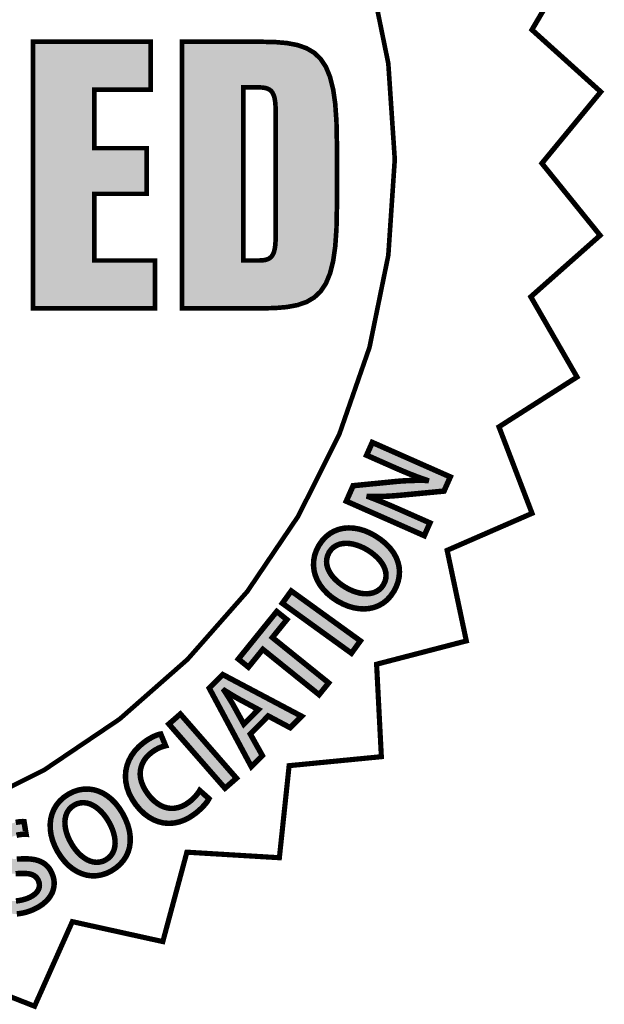
# Model space of a CAD drawing. Units: inches. Extents: x 37 to 976, y 16 to 642.
# Drawn here: x 900 to 916, y 504 to 532 of the extents above; entities that cross this region are included whole.
import ezdxf
from ezdxf.enums import TextEntityAlignment as Align

# ---------------------------------------------------------------- set-up
doc = ezdxf.new("R2010")
doc.units = ezdxf.units.IN
doc.header["$LTSCALE"] = 15
doc.header["$MEASUREMENT"] = 0
for name, color, linetype in [('ADA1', 7, 'CONTINUOUS'), ('IPEMA-ASTM', 144, 'CONTINUOUS'), ('PLAY', 7, 'CONTINUOUS'), ('TITLEBLOCK', 7, 'CONTINUOUS')]:
    doc.layers.add(name, color=color, linetype=linetype)
doc.styles.add('ROMANS', font='romans.shx', dxfattribs={"width": 0.83, "height": 8})
doc.styles.add('STYLE1', font='romanc', dxfattribs={"height": 5})

# ---------------------------------------------------------------- blocks, each defined once
blk = doc.blocks.new('TITLEONE')
at = {"layer": 'IPEMA-ASTM', "linetype": 'Continuous'}
h = blk.add_hatch(color=256, dxfattribs=at)
h.paths.add_polyline_path([(771.104, 455.39), (771.113, 455.163), (771.142, 454.95), (771.191, 454.753), (771.263, 454.573), (771.357, 454.41), (771.476, 454.266), (771.621, 454.141), (771.792, 454.037), (771.991, 453.954), (772.22, 453.894), (772.478, 453.857), (772.769, 453.845), (773.387, 453.845), (773.717, 453.853), (774.011, 453.88), (774.27, 453.927), (774.496, 453.995), (774.69, 454.087), (774.853, 454.203), (774.987, 454.347), (775.093, 454.518), (775.173, 454.719), (775.229, 454.952), (775.261, 455.219), (775.271, 455.52), (775.271, 456.586), (773.676, 456.586), (773.676, 455.45), (773.673, 455.398), (773.664, 455.351), (773.648, 455.309), (773.627, 455.272), (773.6, 455.24), (773.566, 455.213), (773.527, 455.19), (773.483, 455.172), (773.432, 455.158), (773.376, 455.148), (773.314, 455.143), (773.247, 455.141), (773.18, 455.143), (773.119, 455.148), (773.063, 455.158), (773.012, 455.172), (772.967, 455.19), (772.928, 455.213), (772.895, 455.24), (772.868, 455.272), (772.846, 455.309), (772.831, 455.351), (772.822, 455.398), (772.819, 455.45), (772.819, 459.618), (772.822, 459.67), (772.831, 459.717), (772.846, 459.758), (772.868, 459.795), (772.896, 459.827), (772.93, 459.854), (772.969, 459.877), (773.015, 459.895), (773.067, 459.909), (773.124, 459.919), (773.188, 459.925), (773.257, 459.927), (773.322, 459.925), (773.382, 459.919), (773.436, 459.909), (773.486, 459.895), (773.529, 459.877), (773.568, 459.854), (773.6, 459.827), (773.627, 459.795), (773.649, 459.758), (773.664, 459.717), (773.673, 459.67), (773.676, 459.618), (773.676, 458.67), (775.271, 458.67), (775.271, 459.986), (775.262, 460.187), (775.232, 460.369), (775.18, 460.533), (775.104, 460.679), (775.002, 460.808), (774.871, 460.919), (774.711, 461.012), (774.518, 461.088), (774.291, 461.147), (774.029, 461.189), (773.728, 461.214), (773.387, 461.223), (772.769, 461.223), (772.478, 461.21), (772.22, 461.173), (771.991, 461.111), (771.792, 461.025), (771.621, 460.914), (771.476, 460.779), (771.357, 460.62), (771.263, 460.437), (771.191, 460.23), (771.142, 460), (771.113, 459.746), (771.104, 459.468)])
h.paths.add_polyline_path([(775.976, 453.924), (779.276, 453.924), (779.276, 455.22), (777.631, 455.22), (777.631, 457.025), (779.047, 457.025), (779.047, 458.262), (777.631, 458.262), (777.631, 459.847), (779.157, 459.847), (779.157, 461.143), (775.976, 461.143)])
h.paths.add_polyline_path([(780.008, 453.924), (781.663, 453.924), (781.663, 456.417), (781.943, 456.417), (782.074, 456.414), (782.19, 456.406), (782.292, 456.392), (782.379, 456.372), (782.454, 456.347), (782.516, 456.315), (782.566, 456.277), (782.606, 456.232), (782.635, 456.181), (782.655, 456.124), (782.667, 456.06), (782.67, 455.988), (782.67, 453.924), (784.326, 453.924), (784.326, 455.889), (784.318, 456.095), (784.293, 456.273), (784.253, 456.424), (784.197, 456.553), (784.126, 456.66), (784.039, 456.75), (783.937, 456.824), (783.819, 456.886), (783.686, 456.939), (783.539, 456.984), (783.376, 457.025), (783.199, 457.065), (783.199, 457.085), (783.368, 457.118), (783.525, 457.159), (783.669, 457.21), (783.801, 457.274), (783.92, 457.354), (784.024, 457.451), (784.114, 457.569), (784.189, 457.71), (784.248, 457.876), (784.291, 458.07), (784.317, 458.294), (784.326, 458.551), (784.326, 459.418), (784.315, 459.737), (784.28, 460.017), (784.22, 460.26), (784.131, 460.468), (784.01, 460.644), (783.854, 460.789), (783.662, 460.906), (783.43, 460.997), (783.156, 461.064), (782.837, 461.109), (782.47, 461.135), (782.052, 461.143), (780.008, 461.143)])
h.paths.add_polyline_path([(781.663, 459.907), (782.162, 459.907), (782.247, 459.903), (782.324, 459.892), (782.393, 459.874), (782.453, 459.849), (782.506, 459.816), (782.551, 459.776), (782.588, 459.728), (782.618, 459.672), (782.641, 459.608), (782.658, 459.536), (782.667, 459.456), (782.67, 459.368), (782.67, 458.281), (782.668, 458.171), (782.66, 458.072), (782.646, 457.986), (782.623, 457.91), (782.59, 457.846), (782.547, 457.792), (782.491, 457.747), (782.422, 457.712), (782.338, 457.686), (782.238, 457.667), (782.12, 457.657), (781.982, 457.653), (781.663, 457.653)], flags=16)
h.paths.add_polyline_path([(785.905, 453.924), (787.56, 453.924), (787.56, 459.847), (788.717, 459.847), (788.717, 461.143), (784.748, 461.143), (784.748, 459.847), (785.905, 459.847)])
h.paths.add_polyline_path([(789.289, 453.924), (790.944, 453.924), (790.944, 461.143), (789.289, 461.143)])
h.paths.add_polyline_path([(791.927, 453.924), (793.582, 453.924), (793.582, 456.766), (794.918, 456.766), (794.918, 458.062), (793.582, 458.062), (793.582, 459.847), (795.047, 459.847), (795.047, 461.143), (791.927, 461.143)])
h.paths.add_polyline_path([(795.689, 453.924), (797.344, 453.924), (797.344, 461.143), (795.689, 461.143)])
h.paths.add_polyline_path([(798.326, 453.924), (801.626, 453.924), (801.626, 455.22), (799.981, 455.22), (799.981, 457.025), (801.397, 457.025), (801.397, 458.262), (799.981, 458.262), (799.981, 459.847), (801.506, 459.847), (801.506, 461.143), (798.326, 461.143)])
h.paths.add_polyline_path([(802.358, 453.924), (804.512, 453.924), (804.876, 453.932), (805.199, 453.96), (805.482, 454.013), (805.726, 454.097), (805.934, 454.22), (806.108, 454.385), (806.25, 454.601), (806.362, 454.871), (806.445, 455.203), (806.502, 455.602), (806.535, 456.075), (806.546, 456.626), (806.546, 458.431), (806.535, 458.983), (806.502, 459.456), (806.445, 459.856), (806.362, 460.189), (806.25, 460.461), (806.108, 460.677), (805.934, 460.844), (805.726, 460.967), (805.482, 461.053), (805.199, 461.107), (804.876, 461.135), (804.512, 461.143), (802.358, 461.143)])
h.paths.add_polyline_path([(804.013, 459.907), (804.452, 459.907), (804.536, 459.903), (804.609, 459.892), (804.672, 459.873), (804.725, 459.845), (804.77, 459.808), (804.806, 459.76), (804.835, 459.7), (804.857, 459.629), (804.873, 459.545), (804.883, 459.447), (804.889, 459.336), (804.891, 459.209), (804.891, 455.918), (804.889, 455.792), (804.883, 455.68), (804.873, 455.582), (804.857, 455.498), (804.835, 455.427), (804.806, 455.368), (804.77, 455.319), (804.725, 455.282), (804.672, 455.254), (804.609, 455.235), (804.536, 455.224), (804.452, 455.22), (804.013, 455.22)], flags=16)
at = {"layer": 'IPEMA-ASTM'}
h = blk.add_hatch(color=256, dxfattribs=at)
h.paths.add_polyline_path([(794.699, 437.092), (795.035, 436.509), (795.46, 436.608), (794.25, 438.696), (793.745, 438.578), (793.585, 436.171), (793.996, 436.267), (794.03, 436.936)])
h.paths.add_polyline_path([(794.565, 437.383), (794.022, 437.256), (794.055, 437.842), (794.056, 437.878), (794.057, 437.916), (794.058, 437.954), (794.058, 437.993), (794.058, 438.032), (794.058, 438.072), (794.058, 438.111), (794.057, 438.151), (794.057, 438.19), (794.057, 438.228), (794.056, 438.266), (794.056, 438.302), (794.064, 438.304), (794.08, 438.272), (794.097, 438.238), (794.113, 438.204), (794.131, 438.17), (794.148, 438.135), (794.166, 438.099), (794.184, 438.064), (794.202, 438.029), (794.22, 437.994), (794.238, 437.959), (794.256, 437.925), (794.275, 437.892)], flags=16)
h.paths.add_polyline_path([(796.705, 437.626), (796.71, 437.582), (796.71, 437.54), (796.702, 437.498), (796.688, 437.458), (796.668, 437.42), (796.641, 437.383), (796.608, 437.349), (796.568, 437.317), (796.522, 437.288), (796.47, 437.261), (796.411, 437.238), (796.364, 437.223), (796.316, 437.211), (796.268, 437.2), (796.22, 437.192), (796.172, 437.186), (796.125, 437.183), (796.078, 437.181), (796.033, 437.181), (795.99, 437.182), (795.948, 437.186), (795.908, 437.19), (795.871, 437.197), (795.9, 436.844), (795.936, 436.837), (795.976, 436.833), (796.02, 436.83), (796.067, 436.83), (796.117, 436.831), (796.169, 436.835), (796.223, 436.841), (796.278, 436.85), (796.334, 436.86), (796.391, 436.873), (796.447, 436.888), (796.502, 436.906), (796.628, 436.957), (796.739, 437.015), (796.834, 437.079), (796.916, 437.15), (796.983, 437.226), (797.036, 437.307), (797.075, 437.391), (797.101, 437.477), (797.114, 437.566), (797.114, 437.656), (797.102, 437.746), (797.077, 437.836), (797.048, 437.908), (797.013, 437.973), (796.973, 438.031), (796.927, 438.083), (796.874, 438.129), (796.815, 438.169), (796.75, 438.204), (796.678, 438.232), (796.599, 438.256), (796.514, 438.274), (796.421, 438.287), (796.321, 438.296), (796.245, 438.301), (796.175, 438.308), (796.113, 438.316), (796.056, 438.325), (796.006, 438.338), (795.961, 438.352), (795.922, 438.37), (795.888, 438.392), (795.858, 438.417), (795.834, 438.447), (795.813, 438.481), (795.797, 438.52), (795.788, 438.553), (795.783, 438.587), (795.784, 438.622), (795.789, 438.658), (795.801, 438.693), (795.817, 438.728), (795.84, 438.763), (795.869, 438.795), (795.905, 438.826), (795.947, 438.855), (795.997, 438.881), (796.054, 438.904), (796.101, 438.919), (796.146, 438.931), (796.191, 438.94), (796.233, 438.947), (796.274, 438.952), (796.313, 438.955), (796.349, 438.957), (796.4, 438.956), (796.458, 438.952), (796.496, 438.946), (796.476, 439.295), (796.444, 439.299), (796.41, 439.301), (796.373, 439.303), (796.334, 439.303), (796.293, 439.301), (796.25, 439.297), (796.205, 439.291), (796.157, 439.283), (796.108, 439.273), (796.058, 439.261), (796.005, 439.246), (795.951, 439.228), (795.841, 439.184), (795.742, 439.131), (795.655, 439.072), (795.58, 439.007), (795.516, 438.935), (795.465, 438.859), (795.425, 438.779), (795.398, 438.696), (795.384, 438.61), (795.382, 438.522), (795.393, 438.434), (795.417, 438.345), (795.447, 438.274), (795.484, 438.21), (795.528, 438.152), (795.579, 438.102), (795.637, 438.058), (795.701, 438.02), (795.77, 437.989), (795.845, 437.962), (795.926, 437.942), (796.011, 437.926), (796.101, 437.916), (796.196, 437.91), (796.266, 437.906), (796.331, 437.899), (796.39, 437.89), (796.443, 437.879), (796.491, 437.865), (796.533, 437.847), (796.571, 437.827), (796.604, 437.803), (796.632, 437.776), (796.656, 437.745), (796.676, 437.71), (796.693, 437.67)])
h.paths.add_polyline_path([(798.141, 438.619), (798.195, 438.614), (798.244, 438.605), (798.289, 438.592), (798.328, 438.576), (798.363, 438.556), (798.394, 438.531), (798.422, 438.503), (798.445, 438.47), (798.465, 438.432), (798.482, 438.39), (798.492, 438.347), (798.496, 438.304), (798.493, 438.262), (798.483, 438.221), (798.467, 438.18), (798.444, 438.141), (798.415, 438.104), (798.378, 438.068), (798.336, 438.034), (798.286, 438.002), (798.231, 437.973), (798.185, 437.953), (798.139, 437.936), (798.092, 437.921), (798.045, 437.908), (797.998, 437.897), (797.951, 437.888), (797.906, 437.881), (797.861, 437.876), (797.817, 437.873), (797.775, 437.872), (797.735, 437.873), (797.697, 437.875), (797.763, 437.528), (797.8, 437.525), (797.84, 437.524), (797.884, 437.527), (797.931, 437.531), (797.98, 437.538), (798.032, 437.547), (798.085, 437.559), (798.139, 437.573), (798.194, 437.589), (798.248, 437.608), (798.303, 437.629), (798.356, 437.653), (798.476, 437.716), (798.58, 437.785), (798.668, 437.86), (798.742, 437.938), (798.801, 438.021), (798.845, 438.107), (798.875, 438.194), (798.892, 438.283), (798.896, 438.373), (798.886, 438.462), (798.864, 438.551), (798.83, 438.637), (798.794, 438.706), (798.753, 438.767), (798.707, 438.821), (798.655, 438.868), (798.598, 438.908), (798.535, 438.941), (798.467, 438.969), (798.392, 438.99), (798.312, 439.005), (798.225, 439.014), (798.131, 439.018), (798.031, 439.016), (797.954, 439.013), (797.885, 439.012), (797.821, 439.014), (797.764, 439.018), (797.712, 439.024), (797.666, 439.034), (797.625, 439.048), (797.589, 439.066), (797.557, 439.088), (797.53, 439.115), (797.506, 439.146), (797.485, 439.184), (797.473, 439.216), (797.465, 439.249), (797.462, 439.284), (797.464, 439.32), (797.471, 439.357), (797.484, 439.393), (797.503, 439.43), (797.529, 439.465), (797.561, 439.5), (797.6, 439.533), (797.647, 439.564), (797.701, 439.592), (797.746, 439.612), (797.79, 439.629), (797.833, 439.643), (797.875, 439.654), (797.915, 439.664), (797.953, 439.671), (797.989, 439.676), (798.024, 439.679), (798.071, 439.682), (798.112, 439.682), (798.136, 439.681), (798.08, 440.025), (798.048, 440.026), (798.014, 440.025), (797.977, 440.022), (797.938, 440.018), (797.898, 440.012), (797.855, 440.004), (797.811, 439.993), (797.764, 439.981), (797.717, 439.965), (797.667, 439.948), (797.617, 439.927), (797.565, 439.904), (797.46, 439.848), (797.367, 439.786), (797.287, 439.718), (797.219, 439.645), (797.163, 439.567), (797.12, 439.486), (797.089, 439.403), (797.071, 439.317), (797.065, 439.23), (797.073, 439.143), (797.093, 439.056), (797.126, 438.97), (797.163, 438.902), (797.207, 438.842), (797.257, 438.79), (797.313, 438.746), (797.375, 438.708), (797.442, 438.677), (797.515, 438.653), (797.592, 438.634), (797.674, 438.622), (797.761, 438.616), (797.851, 438.615), (797.946, 438.619), (798.017, 438.622), (798.082, 438.622)])
h.paths.add_polyline_path([(799.18, 438.943), (799.287, 438.835), (799.401, 438.743), (799.521, 438.669), (799.647, 438.613), (799.776, 438.575), (799.908, 438.557), (800.042, 438.559), (800.178, 438.582), (800.313, 438.626), (800.448, 438.693), (800.451, 438.695), (800.572, 438.775), (800.678, 438.867), (800.768, 438.97), (800.842, 439.083), (800.898, 439.205), (800.935, 439.335), (800.954, 439.474), (800.953, 439.62), (800.932, 439.773), (800.889, 439.932), (800.825, 440.096), (800.737, 440.264), (800.65, 440.399), (800.554, 440.52), (800.45, 440.627), (800.338, 440.718), (800.22, 440.792), (800.095, 440.849), (799.967, 440.887), (799.834, 440.906), (799.699, 440.905), (799.561, 440.882), (799.422, 440.837), (799.283, 440.768), (799.158, 440.684), (799.051, 440.587), (798.962, 440.479), (798.891, 440.361), (798.838, 440.234), (798.804, 440.1), (798.788, 439.959), (798.791, 439.814), (798.812, 439.665), (798.853, 439.513), (798.913, 439.36), (798.992, 439.207), (799.082, 439.068)])
h.paths.add_polyline_path([(799.485, 439.248), (799.42, 439.336), (799.36, 439.431), (799.307, 439.531), (799.262, 439.631), (799.228, 439.732), (799.203, 439.832), (799.189, 439.93), (799.186, 440.025), (799.195, 440.116), (799.216, 440.201), (799.25, 440.281), (799.298, 440.353), (799.36, 440.417), (799.437, 440.471), (799.522, 440.511), (799.608, 440.533), (799.695, 440.538), (799.78, 440.527), (799.865, 440.503), (799.947, 440.465), (800.027, 440.415), (800.104, 440.355), (800.177, 440.285), (800.246, 440.207), (800.309, 440.122), (800.366, 440.031), (800.422, 439.927), (800.468, 439.823), (800.503, 439.72), (800.528, 439.619), (800.542, 439.521), (800.544, 439.427), (800.535, 439.337), (800.513, 439.253), (800.479, 439.175), (800.431, 439.105), (800.37, 439.043), (800.294, 438.989), (800.21, 438.95), (800.126, 438.929), (800.042, 438.923), (799.957, 438.931), (799.873, 438.954), (799.79, 438.99), (799.709, 439.039), (799.631, 439.098), (799.556, 439.168)], flags=16)
h.paths.add_polyline_path([(801.456, 440.147), (801.585, 440.074), (801.717, 440.022), (801.853, 439.989), (801.992, 439.977), (802.133, 439.986), (802.275, 440.015), (802.417, 440.066), (802.559, 440.139), (802.699, 440.233), (802.749, 440.272), (802.795, 440.311), (802.839, 440.35), (802.88, 440.388), (802.917, 440.426), (802.951, 440.462), (802.981, 440.497), (803.009, 440.531), (803.033, 440.563), (803.053, 440.593), (803.07, 440.621), (803.084, 440.646), (802.834, 440.868), (802.812, 440.83), (802.783, 440.791), (802.762, 440.764), (802.739, 440.736), (802.715, 440.709), (802.689, 440.682), (802.662, 440.655), (802.634, 440.628), (802.605, 440.602), (802.575, 440.577), (802.544, 440.553), (802.45, 440.489), (802.354, 440.441), (802.258, 440.407), (802.162, 440.388), (802.066, 440.383), (801.971, 440.393), (801.877, 440.418), (801.784, 440.457), (801.694, 440.511), (801.606, 440.58), (801.521, 440.663), (801.439, 440.761), (801.363, 440.874), (801.303, 440.984), (801.261, 441.093), (801.234, 441.199), (801.223, 441.301), (801.227, 441.401), (801.246, 441.496), (801.278, 441.587), (801.323, 441.673), (801.381, 441.754), (801.45, 441.828), (801.531, 441.897), (801.566, 441.923), (801.601, 441.946), (801.634, 441.967), (801.668, 441.986), (801.701, 442.003), (801.733, 442.019), (801.765, 442.033), (801.811, 442.051), (801.868, 442.069), (801.91, 442.079), (801.779, 442.396), (801.755, 442.392), (801.728, 442.385), (801.697, 442.376), (801.664, 442.364), (801.627, 442.349), (801.588, 442.331), (801.547, 442.311), (801.503, 442.287), (801.458, 442.261), (801.41, 442.231), (801.361, 442.197), (801.311, 442.16), (801.188, 442.056), (801.081, 441.942), (800.992, 441.819), (800.921, 441.688), (800.868, 441.55), (800.836, 441.406), (800.824, 441.258), (800.834, 441.106), (800.866, 440.951), (800.922, 440.795), (801.002, 440.638), (801.106, 440.482), (801.216, 440.351), (801.333, 440.239)])
h.paths.add_polyline_path([(803.518, 440.929), (803.828, 441.2), (802.311, 442.938), (802, 442.667)])
h.paths.add_polyline_path([(804.231, 441.513), (804.529, 441.813), (804.203, 442.398), (804.688, 442.885), (805.282, 442.568), (805.59, 442.878), (803.458, 444.007), (803.092, 443.64)])
h.paths.add_polyline_path([(804.027, 442.665), (803.744, 443.179), (803.726, 443.211), (803.707, 443.243), (803.687, 443.276), (803.667, 443.309), (803.646, 443.342), (803.625, 443.376), (803.604, 443.409), (803.583, 443.443), (803.562, 443.475), (803.541, 443.508), (803.521, 443.539), (803.501, 443.57), (803.507, 443.576), (803.538, 443.557), (803.57, 443.538), (803.602, 443.518), (803.635, 443.497), (803.668, 443.477), (803.702, 443.456), (803.736, 443.436), (803.77, 443.415), (803.804, 443.395), (803.837, 443.376), (803.871, 443.357), (803.904, 443.338), (804.421, 443.06)], flags=16)
h.paths.add_polyline_path([(806.065, 443.461), (806.323, 443.782), (804.8, 445.01), (805.192, 445.495), (804.919, 445.715), (803.88, 444.428), (804.153, 444.208), (804.542, 444.689)])
h.paths.add_polyline_path([(805.311, 446.271), (805.07, 445.937), (806.94, 444.585), (807.181, 444.919)])
h.paths.add_polyline_path([(806.292, 446.198), (806.418, 446.093), (806.561, 445.997), (806.708, 445.919), (806.854, 445.858), (807, 445.816), (807.145, 445.791), (807.286, 445.784), (807.422, 445.796), (807.553, 445.825), (807.678, 445.874), (807.794, 445.94), (807.902, 446.026), (807.999, 446.131), (808.084, 446.254), (808.086, 446.257), (808.153, 446.386), (808.201, 446.518), (808.23, 446.651), (808.24, 446.786), (808.23, 446.92), (808.199, 447.052), (808.148, 447.183), (808.077, 447.31), (807.984, 447.433), (807.87, 447.551), (807.734, 447.663), (807.576, 447.768), (807.434, 447.844), (807.292, 447.904), (807.149, 447.946), (807.007, 447.971), (806.867, 447.979), (806.731, 447.969), (806.6, 447.94), (806.474, 447.892), (806.357, 447.825), (806.247, 447.739), (806.148, 447.632), (806.06, 447.505), (805.991, 447.37), (805.944, 447.234), (805.919, 447.096), (805.914, 446.958), (805.929, 446.822), (805.964, 446.687), (806.018, 446.557), (806.091, 446.431), (806.183, 446.311)])
h.paths.add_polyline_path([(806.513, 446.571), (806.443, 446.646), (806.383, 446.725), (806.335, 446.807), (806.298, 446.891), (806.275, 446.976), (806.267, 447.062), (806.274, 447.148), (806.297, 447.234), (806.338, 447.319), (806.393, 447.395), (806.458, 447.456), (806.531, 447.502), (806.611, 447.535), (806.697, 447.554), (806.787, 447.561), (806.881, 447.557), (806.978, 447.541), (807.076, 447.515), (807.173, 447.48), (807.27, 447.437), (807.364, 447.385), (807.463, 447.321), (807.553, 447.252), (807.634, 447.179), (807.705, 447.103), (807.765, 447.024), (807.813, 446.942), (807.848, 446.859), (807.87, 446.775), (807.877, 446.691), (807.87, 446.606), (807.847, 446.523), (807.806, 446.44), (807.752, 446.364), (807.689, 446.304), (807.618, 446.258), (807.539, 446.225), (807.454, 446.204), (807.364, 446.195), (807.27, 446.198), (807.173, 446.212), (807.074, 446.237), (806.974, 446.272), (806.873, 446.318), (806.774, 446.372), (806.68, 446.433), (806.593, 446.5)], flags=16)
h.paths.add_polyline_path([(807.415, 448.819), (807.417, 448.829), (807.488, 448.828), (807.559, 448.827), (807.632, 448.828), (807.706, 448.829), (807.78, 448.831), (807.854, 448.834), (807.928, 448.838), (808.002, 448.842), (808.076, 448.847), (808.149, 448.853), (808.221, 448.859), (808.292, 448.865), (809.445, 448.975), (809.615, 449.359), (807.505, 450.293), (807.351, 449.946), (808.065, 449.631), (808.146, 449.595), (808.227, 449.56), (808.305, 449.527), (808.382, 449.494), (808.458, 449.463), (808.533, 449.433), (808.607, 449.404), (808.681, 449.375), (808.753, 449.348), (808.826, 449.322), (808.898, 449.296), (808.971, 449.271), (808.969, 449.263), (808.902, 449.265), (808.834, 449.266), (808.764, 449.266), (808.693, 449.265), (808.622, 449.264), (808.55, 449.262), (808.478, 449.259), (808.405, 449.255), (808.333, 449.251), (808.261, 449.246), (808.189, 449.24), (808.118, 449.233), (806.986, 449.121), (806.801, 448.702), (808.911, 447.768), (809.064, 448.114), (808.337, 448.436), (808.248, 448.475), (808.162, 448.513), (808.079, 448.549), (807.998, 448.584), (807.92, 448.617), (807.844, 448.649), (807.769, 448.68), (807.696, 448.709), (807.624, 448.738), (807.554, 448.766), (807.484, 448.793)])
for points, const_width in [([(813.096, 463.629), (811.825, 461.467), (813.687, 459.787), (812.094, 457.851), (813.67, 455.9), (811.794, 454.237), (813.045, 452.064), (810.932, 450.715), (811.828, 448.373), (809.53, 447.371), (810.049, 444.918), (807.621, 444.287), (807.75, 441.783), (805.254, 441.54), (804.99, 439.047), (802.487, 439.197), (801.836, 436.776), (799.387, 437.316), (798.365, 435.026), (796.031, 435.943), (794.663, 433.842), (792.501, 435.112), (790.821, 433.25)], 0.139), ([(807.429, 463.047), (807.938, 460.555), (808.113, 457.958), (807.938, 455.36), (807.429, 452.868), (806.609, 450.506), (805.499, 448.295), (804.124, 446.259), (802.506, 444.42), (800.667, 442.802), (798.631, 441.427), (796.421, 440.318), (794.058, 439.497), (791.567, 438.988), (788.969, 438.813), (786.371, 438.988), (783.879, 439.497), (781.517, 440.318)], 0.125), ([(797.884, 437.527), (797.931, 437.531), (797.98, 437.538), (798.032, 437.547), (798.085, 437.559), (798.139, 437.573), (798.194, 437.589), (798.248, 437.608), (798.303, 437.629), (798.356, 437.653), (798.476, 437.716), (798.58, 437.785), (798.668, 437.86), (798.742, 437.938), (798.801, 438.021), (798.845, 438.107), (798.875, 438.194), (798.892, 438.283), (798.896, 438.373), (798.886, 438.462), (798.864, 438.551), (798.83, 438.637), (798.794, 438.706), (798.753, 438.767), (798.707, 438.821), (798.655, 438.868), (798.598, 438.908), (798.535, 438.941), (798.467, 438.969), (798.392, 438.99), (798.312, 439.005), (798.225, 439.014), (798.131, 439.018), (798.031, 439.016), (797.954, 439.013), (797.885, 439.012)], 0.149), ([(797.875, 439.654), (797.915, 439.664), (797.953, 439.671), (797.989, 439.676), (798.024, 439.679), (798.056, 439.681), (798.085, 439.682), (798.112, 439.682), (798.136, 439.681), (798.08, 440.025), (798.048, 440.026), (798.014, 440.025), (797.977, 440.022), (797.938, 440.018), (797.898, 440.012), (797.855, 440.004)], 0.149), ([(797.851, 438.615), (797.946, 438.619), (798.017, 438.622), (798.082, 438.622), (798.141, 438.619), (798.195, 438.614), (798.244, 438.605), (798.289, 438.592), (798.328, 438.576), (798.363, 438.556), (798.394, 438.531), (798.422, 438.503), (798.445, 438.47), (798.465, 438.432), (798.482, 438.39), (798.492, 438.347), (798.496, 438.304), (798.493, 438.262), (798.483, 438.221), (798.467, 438.18), (798.444, 438.141), (798.415, 438.104), (798.378, 438.068), (798.336, 438.034), (798.286, 438.002), (798.231, 437.973), (798.185, 437.953), (798.139, 437.936), (798.092, 437.921), (798.045, 437.908), (797.998, 437.897), (797.951, 437.888), (797.906, 437.881), (797.861, 437.876)], 0.149)]:
    blk.add_lwpolyline(points, dxfattribs=dict(at, const_width=const_width))
for points, const_width in [([(798.326, 453.924), (801.626, 453.924), (801.626, 455.22), (799.981, 455.22), (799.981, 457.025), (801.397, 457.025), (801.397, 458.262), (799.981, 458.262), (799.981, 459.847), (801.506, 459.847), (801.506, 461.143), (798.326, 461.143)], 0.125), ([(802.358, 453.924), (804.512, 453.924), (804.876, 453.932), (805.199, 453.96), (805.482, 454.013), (805.726, 454.097), (805.934, 454.22), (806.108, 454.385), (806.25, 454.601), (806.362, 454.871), (806.445, 455.203), (806.502, 455.602), (806.535, 456.075), (806.546, 456.626), (806.546, 458.431), (806.535, 458.983), (806.502, 459.456), (806.445, 459.856), (806.362, 460.189), (806.25, 460.461), (806.108, 460.677), (805.934, 460.844), (805.726, 460.967), (805.482, 461.053), (805.199, 461.107), (804.876, 461.135), (804.512, 461.143), (802.358, 461.143)], 0.125), ([(804.013, 459.907), (804.452, 459.907), (804.536, 459.903), (804.609, 459.892), (804.672, 459.873), (804.725, 459.845), (804.77, 459.808), (804.806, 459.76), (804.835, 459.7), (804.857, 459.629), (804.873, 459.545), (804.883, 459.447), (804.889, 459.336), (804.891, 459.209), (804.891, 455.918), (804.889, 455.792), (804.883, 455.68), (804.873, 455.582), (804.857, 455.498), (804.835, 455.427), (804.806, 455.368), (804.77, 455.319), (804.725, 455.282), (804.672, 455.254), (804.609, 455.235), (804.536, 455.224), (804.452, 455.22), (804.013, 455.22)], 0.125), ([(809.064, 448.114), (808.337, 448.436), (808.248, 448.475), (808.162, 448.513), (808.079, 448.549), (807.998, 448.584), (807.92, 448.617), (807.844, 448.649), (807.769, 448.68), (807.696, 448.709), (807.624, 448.738), (807.554, 448.766), (807.484, 448.793), (807.415, 448.819), (807.417, 448.829), (807.488, 448.828), (807.559, 448.827), (807.632, 448.828), (807.706, 448.829), (807.78, 448.831), (807.854, 448.834), (807.928, 448.838), (808.002, 448.842), (808.076, 448.847), (808.149, 448.853), (808.221, 448.859), (808.292, 448.865), (809.445, 448.975), (809.615, 449.359), (807.505, 450.293), (807.351, 449.946), (808.065, 449.631), (808.146, 449.595), (808.227, 449.56), (808.305, 449.527), (808.382, 449.494), (808.458, 449.463), (808.533, 449.433), (808.607, 449.404), (808.681, 449.375), (808.753, 449.348), (808.826, 449.322), (808.898, 449.296), (808.971, 449.271), (808.969, 449.263), (808.902, 449.265), (808.834, 449.266), (808.764, 449.266), (808.693, 449.265), (808.622, 449.264), (808.55, 449.262), (808.478, 449.259), (808.405, 449.255), (808.333, 449.251), (808.261, 449.246), (808.189, 449.24), (808.118, 449.233), (806.986, 449.121), (806.801, 448.702), (808.911, 447.768)], 0.149), ([(808.086, 446.257), (808.153, 446.386), (808.201, 446.518), (808.23, 446.651), (808.24, 446.786), (808.23, 446.92), (808.199, 447.052), (808.148, 447.183), (808.077, 447.31), (807.984, 447.433), (807.87, 447.551), (807.734, 447.663), (807.576, 447.768), (807.434, 447.844), (807.292, 447.904), (807.149, 447.946), (807.007, 447.971), (806.867, 447.979), (806.731, 447.969), (806.6, 447.94), (806.474, 447.892), (806.357, 447.825), (806.247, 447.739), (806.148, 447.632), (806.06, 447.505), (805.991, 447.37), (805.944, 447.234), (805.919, 447.096), (805.914, 446.958), (805.929, 446.822), (805.964, 446.687), (806.018, 446.557), (806.091, 446.431), (806.183, 446.311), (806.292, 446.198), (806.418, 446.093), (806.561, 445.997), (806.708, 445.919), (806.854, 445.858), (807, 445.816), (807.145, 445.791), (807.286, 445.784), (807.422, 445.796), (807.553, 445.825), (807.678, 445.874), (807.794, 445.94), (807.902, 446.026), (807.999, 446.131), (808.084, 446.254)], 0.149), ([(807.805, 446.438), (807.752, 446.364), (807.689, 446.304), (807.618, 446.258), (807.539, 446.225), (807.454, 446.204), (807.364, 446.195), (807.27, 446.198), (807.173, 446.212), (807.074, 446.237), (806.974, 446.272), (806.873, 446.318), (806.774, 446.372), (806.68, 446.433), (806.593, 446.5), (806.513, 446.571), (806.443, 446.646), (806.383, 446.725), (806.335, 446.807), (806.298, 446.891), (806.275, 446.976), (806.267, 447.062), (806.274, 447.148), (806.297, 447.234), (806.338, 447.319), (806.393, 447.395), (806.458, 447.456), (806.531, 447.502), (806.611, 447.535), (806.697, 447.554), (806.787, 447.561), (806.881, 447.557), (806.978, 447.541), (807.076, 447.515), (807.173, 447.48), (807.27, 447.437), (807.364, 447.385), (807.463, 447.321), (807.553, 447.252), (807.634, 447.179), (807.705, 447.103), (807.765, 447.024), (807.813, 446.942), (807.848, 446.859), (807.87, 446.775), (807.877, 446.691), (807.87, 446.606), (807.847, 446.523), (807.807, 446.44)], 0.149), ([(805.07, 445.937), (806.94, 444.585), (807.181, 444.919), (805.311, 446.271)], 0.149), ([(806.065, 443.461), (806.323, 443.782), (804.8, 445.01), (805.192, 445.495), (804.919, 445.715), (803.88, 444.428), (804.153, 444.208), (804.542, 444.689)], 0.149), ([(804.688, 442.885), (805.282, 442.568), (805.59, 442.878), (803.458, 444.007), (803.092, 443.64), (804.231, 441.513), (804.529, 441.813), (804.203, 442.398)], 0.149), ([(804.027, 442.665), (803.744, 443.179), (803.726, 443.211), (803.707, 443.243), (803.687, 443.276), (803.667, 443.309), (803.646, 443.342), (803.625, 443.376), (803.604, 443.409), (803.583, 443.443), (803.562, 443.475), (803.541, 443.508), (803.521, 443.539), (803.501, 443.57), (803.507, 443.576), (803.538, 443.557), (803.57, 443.538), (803.602, 443.518), (803.635, 443.497), (803.668, 443.477), (803.702, 443.456), (803.736, 443.436), (803.77, 443.415), (803.804, 443.395), (803.837, 443.376), (803.871, 443.357), (803.904, 443.338), (804.421, 443.06)], 0.149), ([(802, 442.667), (803.518, 440.929), (803.828, 441.2), (802.311, 442.938)], 0.149), ([(802.834, 440.868), (802.819, 440.843), (802.802, 440.817), (802.783, 440.791), (802.762, 440.764), (802.739, 440.736), (802.715, 440.709), (802.689, 440.682), (802.662, 440.655), (802.634, 440.628), (802.605, 440.602), (802.575, 440.577), (802.544, 440.553), (802.45, 440.489), (802.354, 440.441), (802.258, 440.407), (802.162, 440.388), (802.066, 440.383), (801.971, 440.393), (801.877, 440.418), (801.784, 440.457), (801.694, 440.511), (801.606, 440.58), (801.521, 440.663), (801.439, 440.761), (801.363, 440.874), (801.303, 440.984), (801.261, 441.093), (801.234, 441.199), (801.223, 441.301), (801.227, 441.401), (801.246, 441.496), (801.278, 441.587), (801.323, 441.673), (801.381, 441.754), (801.45, 441.828), (801.531, 441.897), (801.566, 441.923), (801.601, 441.946), (801.634, 441.967), (801.668, 441.986), (801.701, 442.003), (801.733, 442.019), (801.765, 442.033), (801.796, 442.045), (801.826, 442.056), (801.855, 442.065), (801.883, 442.073), (801.91, 442.079), (801.779, 442.396), (801.755, 442.392), (801.728, 442.385), (801.697, 442.376), (801.664, 442.364), (801.627, 442.349), (801.588, 442.331), (801.547, 442.311), (801.503, 442.287), (801.458, 442.261), (801.41, 442.231), (801.361, 442.197), (801.311, 442.16), (801.188, 442.056), (801.081, 441.942), (800.992, 441.819), (800.921, 441.688), (800.868, 441.55), (800.836, 441.406), (800.824, 441.258), (800.834, 441.106), (800.866, 440.951), (800.922, 440.795), (801.002, 440.638), (801.106, 440.482), (801.216, 440.351), (801.333, 440.239), (801.456, 440.147), (801.585, 440.074), (801.717, 440.022), (801.853, 439.989), (801.992, 439.977), (802.133, 439.986), (802.275, 440.015), (802.417, 440.066), (802.559, 440.139), (802.699, 440.233), (802.749, 440.272), (802.795, 440.311), (802.839, 440.35), (802.88, 440.388), (802.917, 440.426), (802.951, 440.462), (802.981, 440.497), (803.009, 440.531), (803.033, 440.563), (803.053, 440.593), (803.07, 440.621), (803.084, 440.646)], 0.149), ([(800.451, 438.695), (800.572, 438.775), (800.678, 438.867), (800.768, 438.97), (800.842, 439.083), (800.898, 439.205), (800.935, 439.335), (800.954, 439.474), (800.953, 439.62), (800.932, 439.773), (800.889, 439.932), (800.825, 440.096), (800.737, 440.264), (800.65, 440.399), (800.554, 440.52), (800.45, 440.627), (800.338, 440.718), (800.22, 440.792), (800.095, 440.849), (799.967, 440.887), (799.834, 440.906), (799.699, 440.905), (799.561, 440.882), (799.422, 440.837), (799.283, 440.768), (799.158, 440.684), (799.051, 440.587), (798.962, 440.479), (798.891, 440.361), (798.838, 440.234), (798.804, 440.1), (798.788, 439.959), (798.791, 439.814), (798.812, 439.665), (798.853, 439.513), (798.913, 439.36), (798.992, 439.207), (799.082, 439.068), (799.18, 438.943), (799.287, 438.835), (799.401, 438.743), (799.521, 438.669), (799.647, 438.613), (799.776, 438.575), (799.908, 438.557), (800.042, 438.559), (800.178, 438.582), (800.313, 438.626), (800.448, 438.693)], 0.149), ([(800.293, 438.989), (800.21, 438.95), (800.126, 438.929), (800.042, 438.923), (799.957, 438.931), (799.873, 438.954), (799.79, 438.99), (799.709, 439.039), (799.631, 439.098), (799.556, 439.168), (799.485, 439.248), (799.42, 439.336), (799.36, 439.431), (799.307, 439.531), (799.262, 439.631), (799.228, 439.732), (799.203, 439.832), (799.189, 439.93), (799.186, 440.025), (799.195, 440.116), (799.216, 440.201), (799.25, 440.281), (799.298, 440.353), (799.36, 440.417), (799.437, 440.471), (799.522, 440.511), (799.608, 440.533), (799.695, 440.538), (799.78, 440.527), (799.865, 440.503), (799.947, 440.465), (800.027, 440.415), (800.104, 440.355), (800.177, 440.285), (800.246, 440.207), (800.309, 440.122), (800.366, 440.031), (800.422, 439.927), (800.468, 439.823), (800.503, 439.72), (800.528, 439.619), (800.542, 439.521), (800.544, 439.427), (800.535, 439.337), (800.513, 439.253), (800.479, 439.175), (800.431, 439.105), (800.37, 439.043), (800.296, 438.991)], 0.149)]:
    blk.add_lwpolyline(points, close=True, dxfattribs=dict(at, const_width=const_width))
at = {"layer": 'ADA1', "style": 'ROMANS', "width": 0.83}
for tag, p in [('TELEV', (102.608, 80.53)), ('TACR', (159.64, 73.45)), ('TACRR', (206.655, 73.45)), ('TACT', (159.505, 66.147)), ('TACTR', (206.655, 66.147)), ('TGL', (159.505, 58.553)), ('TGLR', (206.607, 58.553)), ('TDTGL', (159.64, 51.719)), ('DTGLR', (206.655, 51.462))]:
    blk.add_attdef(tag, p, '', height=4.275, dxfattribs=at)
at = {"layer": 'PLAY', "style": 'ROMANS', "width": 0.83}
blk.add_attdef('YEARS', text='', height=2.933, dxfattribs=at).set_placement((799.059, 351.529), align=Align.MIDDLE)
blk.add_attdef('YR/MO', (806.592, 350.129), '', height=2.999, dxfattribs=at)
at = {"layer": 'TITLEBLOCK', "style": 'ROMANS'}
for tag, p, height, width in [('INTLS', (783.623, 109.088), 3.884, 0.825), ('COPYRIGHT_DATE', (787.97, 102.346), 2.862, 0.83)]:
    blk.add_attdef(tag, p, '', height=height, dxfattribs=dict(at, width=width))
at = {"layer": 'TITLEBLOCK', "style": 'ROMANS', "width": 0.83}
for tag, p in [('DATE', (754.258, 77.862)), ('DWG', (788.415, 77.651)), ('INITIALS', (826.362, 77.363)), ('DATE', (754.421, 70.187)), ('DWG', (788.415, 69.976)), ('INITIALS', (826.362, 69.689)), ('DATE', (754.421, 62.614)), ('DWG', (788.415, 62.403)), ('INITIALS', (826.362, 62.116))]:
    blk.add_attdef(tag, text='', height=3.2, dxfattribs=at).set_placement(p, align=Align.MIDDLE)
at = {"layer": 'TITLEBLOCK', "style": 'STYLE1', "flags": 4}
for tag, height, p in [('PROJ1', 5.865, (394.918, 23.89)), ('REP1', 5.876, (554.954, 23.938)), ('SYS', 4.887, (676.828, 22.221)), ('REP2', 5.876, (554.954, 13.707)), ('PROJ2', 5.865, (394.918, 13.525)), ('REPCONTACT', 5.219, (554.954, 4.374)), ('LOCATION', 4.887, (394.918, 3.84)), ('NUMBER', 4.887, (676.033, -2.165))]:
    blk.add_attdef(tag, text='', height=height, dxfattribs=at).set_placement(p, align=Align.MIDDLE)

msp = doc.modelspace()

# ---------------------------------------------------------------- block references
at = {"layer": 'TITLEBLOCK', "xscale": 1.03, "yscale": 1.03, "zscale": 1.03}
msp.add_blockref('TITLEONE', (77.6007, 56.16293), dxfattribs=at)

doc.saveas('drawing.dxf')
